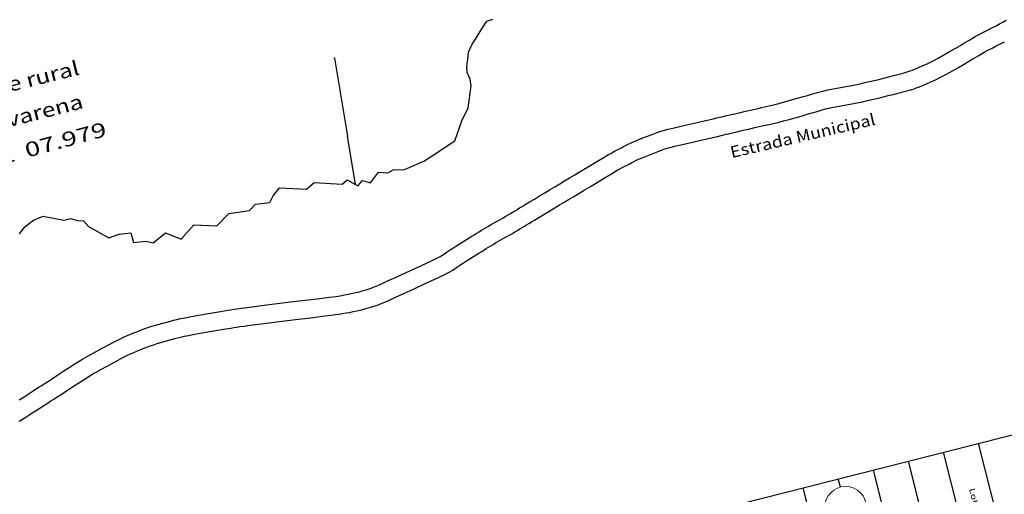
# Model space of a CAD drawing. Units: inches. Extents: x 326661 to 328765, y 7068374 to 7070382.
# Drawn here: x 326857 to 327237, y 7069186 to 7069370 of the extents above; entities that cross this region are included whole.
import ezdxf
from ezdxf.enums import TextEntityAlignment as Align

# ---------------------------------------------------------------- set-up
doc = ezdxf.new("R2010")
doc.units = ezdxf.units.IN
doc.header["$MEASUREMENT"] = 0
doc.linetypes.add('CONTINUO', pattern=[0])
doc.layers.add('_0', color=7, linetype='Continuous', lineweight=9)
doc.layers.add('terreno', color=7, linetype='Continuous', lineweight=20)
doc.layers.add('_PONTO_GENERICA', color=1, linetype='Continuous')
doc.layers.add('NUMERO DOS LOTES', color=10, linetype='Continuous')
doc.styles.add('SIMPLEX', font='simplex', dxfattribs={"height": 0.2})

# ---------------------------------------------------------------- blocks, each defined once
blk = doc.blocks.new('SIMB_PONTO')
at = {"color": 0}
blk.add_point((0, 0), dxfattribs=at)
for tag in ['desc:', 'cota:', 'pto:']:
    blk.add_attdef(tag, (0, 0), '', height=1)

msp = doc.modelspace()

# ---------------------------------------------------------------- linework, layer by layer
at = {"linetype": 'CONTINUO'}
for p, q in [((327037.28, 7069369.39, -698.33), (327039.63, 7069370.25, -698.33)), ((327032.92, 7069362.42, -698.33), (327035.08, 7069366.07, -698.33)), ((327035.08, 7069366.07, -698.33), (327037.28, 7069369.39, -698.33)), ((327031.61, 7069360.49, -698.33), (327032.92, 7069362.42, -698.33)), ((327030.23, 7069357.43, -698.33), (327031.61, 7069360.49, -698.33)), ((327029.58, 7069352.04, -698.33), (327029.9, 7069354.62, -698.33)), ((327029.9, 7069354.62, -698.33), (327030.23, 7069357.43, -698.33)), ((327029.65, 7069349.52, -698.33), (327029.58, 7069352.04, -698.33)), ((327030.81, 7069346.95, -698.33), (327029.65, 7069349.52, -698.33)), ((327030.11, 7069335.88, -698.33), (327031.22, 7069344.44, -698.33)), ((327031.22, 7069344.44, -698.33), (327030.81, 7069346.95, -698.33)), ((327027.65, 7069330.84, -698.33), (327030.11, 7069335.88, -698.33)), ((327024.95, 7069323.16, -698.33), (327027.65, 7069330.84, -698.33)), ((327016.48, 7069317.6, -698.33), (327024.95, 7069323.16, -698.33)), ((327012.87, 7069315.24, -698.33), (327016.48, 7069317.6, -698.33)), ((327005.38, 7069312.06, -698.33), (327012.87, 7069315.24, -698.33)), ((326992.35, 7069306.8, -698.33), (326995.38, 7069310.92, -698.33)), ((326995.38, 7069310.92, -698.33), (326999.03, 7069310.72, -698.33)), ((326999.03, 7069310.72, -698.33), (327001.09, 7069311.89, -698.33)), ((327001.09, 7069311.89, -698.33), (327005.38, 7069312.06, -698.33)), ((326967.49, 7069304.36, -698.33), (326970.52, 7069306.92, -698.33)), ((326970.52, 7069306.92, -698.33), (326981.36, 7069306.29, -698.33)), ((326981.36, 7069306.29, -698.33), (326983.3, 7069308.04, -698.33)), ((326983.3, 7069308.04, -698.33), (326987.4, 7069305.66, -698.33)), ((326987.4, 7069305.66, -698.33), (326989.21, 7069307.74, -698.33)), ((326989.21, 7069307.74, -698.33), (326992.35, 7069306.8, -698.33)), ((326953.33, 7069299.2, -698.33), (326954.63, 7069301.86, -698.33)), ((326954.63, 7069301.86, -698.33), (326957.06, 7069304.87, -698.33)), ((326957.06, 7069304.87, -698.33), (326967.49, 7069304.36, -698.33)), ((326945.49, 7069296.17, -698.33), (326947.85, 7069298.55, -698.33)), ((326947.85, 7069298.55, -698.33), (326953.33, 7069299.2, -698.33)), ((326861.92, 7069292.38, -698.33), (326865.76, 7069293.98, -698.33)), ((326865.76, 7069293.98, -698.33), (326873.68, 7069292.45, -698.33)), ((326932.86, 7069290.17, -698.33), (326937.46, 7069295.02, -698.33)), ((326937.46, 7069295.02, -698.33), (326945.49, 7069296.17, -698.33)), ((326858.62, 7069289.75, -698.33), (326861.92, 7069292.38, -698.33)), ((326873.68, 7069292.45, -698.33), (326876.34, 7069293.01, -698.33)), ((326876.34, 7069293.01, -698.33), (326878.94, 7069292.24, -698.33)), ((326878.94, 7069292.24, -698.33), (326881.34, 7069292.18, -698.33)), ((326881.34, 7069292.18, -698.33), (326883.24, 7069289.9, -698.33)), ((326883.24, 7069289.9, -698.33), (326891.13, 7069285.53, -698.33)), ((326919.09, 7069285.08, -698.33), (326923.93, 7069290.6, -698.33)), ((326923.93, 7069290.6, -698.33), (326932.86, 7069290.17, -698.33)), ((326856.54, 7069287.11, -698.33), (326858.62, 7069289.75, -698.33)), ((326891.13, 7069285.53, -698.33), (326895.14, 7069286.93, -698.33)), ((326895.14, 7069286.93, -698.33), (326899.62, 7069287.47, -698.33)), ((326899.62, 7069287.47, -698.33), (326900.63, 7069283.8, -698.33)), ((326908.3, 7069283.64, -698.33), (326913.05, 7069287.52, -698.33)), ((326913.05, 7069287.52, -698.33), (326919.09, 7069285.08, -698.33)), ((326900.63, 7069283.8, -698.33), (326905.37, 7069284.27, -698.33)), ((326905.37, 7069284.27, -698.33), (326908.3, 7069283.64, -698.33))]:
    msp.add_line(p, q, dxfattribs=at)
at = {"color": 10, "linetype": 'CONTINUO'}
for p, q in [((327229.31, 7069365.14, -698.33), (327230.96, 7069365.99, -698.33)), ((327230.96, 7069365.99, -698.33), (327232.62, 7069366.84, -698.33)), ((327232.62, 7069366.84, -698.33), (327234.26, 7069367.67, -698.33)), ((327234.26, 7069367.67, -698.33), (327235.52, 7069368.36, -698.33)), ((327235.52, 7069368.36, -698.33), (327236.8, 7069369.04, -698.33)), ((327236.8, 7069369.04, -698.33), (327238.14, 7069369.76, -698.33)), ((327222.93, 7069361.56, -698.33), (327224.02, 7069362.22, -698.33)), ((327224.02, 7069362.22, -698.33), (327225.08, 7069362.86, -698.33)), ((327225.08, 7069362.86, -698.33), (327226.17, 7069363.49, -698.33)), ((327226.17, 7069363.49, -698.33), (327227.71, 7069364.31, -698.33)), ((327227.71, 7069364.31, -698.33), (327229.31, 7069365.14, -698.33)), ((327216.25, 7069357.65, -698.33), (327218.42, 7069358.89, -698.33)), ((327218.42, 7069358.89, -698.33), (327220.45, 7069360.06, -698.33)), ((327220.45, 7069360.06, -698.33), (327221.76, 7069360.85, -698.33)), ((327221.76, 7069360.85, -698.33), (327222.93, 7069361.56, -698.33)), ((327231.08, 7069358.18, -698.33), (327232.65, 7069359, -698.33)), ((327232.65, 7069359, -698.33), (327234.26, 7069359.83, -698.33)), ((327234.26, 7069359.83, -698.33), (327235.89, 7069360.66, -698.33)), ((327235.89, 7069360.66, -698.33), (327237.5, 7069361.48, -698.33)), ((327209.58, 7069353.97, -698.33), (327211.77, 7069355.14, -698.33)), ((327211.77, 7069355.14, -698.33), (327214.02, 7069356.38, -698.33)), ((327214.02, 7069356.38, -698.33), (327216.25, 7069357.65, -698.33)), ((327223.95, 7069354.01, -698.33), (327225.27, 7069354.81, -698.33)), ((327225.27, 7069354.81, -698.33), (327226.43, 7069355.51, -698.33)), ((327226.43, 7069355.51, -698.33), (327227.49, 7069356.16, -698.33)), ((327227.49, 7069356.16, -698.33), (327228.52, 7069356.77, -698.33)), ((327228.52, 7069356.77, -698.33), (327229.58, 7069357.39, -698.33)), ((327229.58, 7069357.39, -698.33), (327231.08, 7069358.18, -698.33)), ((327201.84, 7069350.49, -698.33), (327203.12, 7069350.99, -698.33)), ((327203.12, 7069350.99, -698.33), (327204.53, 7069351.59, -698.33)), ((327204.53, 7069351.59, -698.33), (327206.08, 7069352.28, -698.33)), ((327206.08, 7069352.28, -698.33), (327207.77, 7069353.07, -698.33)), ((327207.77, 7069353.07, -698.33), (327209.58, 7069353.97, -698.33)), ((327217.35, 7069350.24, -698.33), (327219.67, 7069351.54, -698.33)), ((327219.67, 7069351.54, -698.33), (327221.89, 7069352.81, -698.33)), ((327221.89, 7069352.81, -698.33), (327223.95, 7069354.01, -698.33)), ((327188.89, 7069346.9, -698.33), (327190.84, 7069347.39, -698.33)), ((327190.84, 7069347.39, -698.33), (327192.73, 7069347.87, -698.33)), ((327192.73, 7069347.87, -698.33), (327194.55, 7069348.34, -698.33)), ((327194.55, 7069348.34, -698.33), (327196.24, 7069348.79, -698.33)), ((327196.24, 7069348.79, -698.33), (327197.78, 7069349.21, -698.33)), ((327197.78, 7069349.21, -698.33), (327198.7, 7069349.45, -698.33)), ((327198.7, 7069349.45, -698.33), (327199.51, 7069349.66, -698.33)), ((327199.51, 7069349.66, -698.33), (327200.25, 7069349.89, -698.33)), ((327200.25, 7069349.89, -698.33), (327201.01, 7069350.16, -698.33)), ((327201.01, 7069350.16, -698.33), (327201.84, 7069350.49, -698.33)), ((327210.8, 7069346.77, -698.33), (327212.73, 7069347.72, -698.33)), ((327212.73, 7069347.72, -698.33), (327215.02, 7069348.95, -698.33)), ((327215.02, 7069348.95, -698.33), (327217.35, 7069350.24, -698.33)), ((327169.13, 7069342.86, -698.33), (327171.26, 7069343.28, -698.33)), ((327171.26, 7069343.28, -698.33), (327173.39, 7069343.68, -698.33)), ((327173.39, 7069343.68, -698.33), (327175.52, 7069344.06, -698.33)), ((327175.52, 7069344.06, -698.33), (327177.63, 7069344.44, -698.33)), ((327177.63, 7069344.44, -698.33), (327179.7, 7069344.81, -698.33)), ((327179.7, 7069344.81, -698.33), (327181.62, 7069345.21, -698.33)), ((327181.62, 7069345.21, -698.33), (327183.48, 7069345.62, -698.33)), ((327183.48, 7069345.62, -698.33), (327185.31, 7069346.04, -698.33)), ((327185.31, 7069346.04, -698.33), (327187.11, 7069346.47, -698.33)), ((327187.11, 7069346.47, -698.33), (327188.89, 7069346.9, -698.33)), ((327201.63, 7069343, -698.33), (327202.49, 7069343.26, -698.33)), ((327202.49, 7069343.26, -698.33), (327203.37, 7069343.57, -698.33)), ((327203.37, 7069343.57, -698.33), (327204.33, 7069343.94, -698.33)), ((327204.33, 7069343.94, -698.33), (327205.74, 7069344.5, -698.33)), ((327205.74, 7069344.5, -698.33), (327207.29, 7069345.16, -698.33)), ((327207.29, 7069345.16, -698.33), (327208.98, 7069345.92, -698.33)), ((327208.98, 7069345.92, -698.33), (327210.8, 7069346.77, -698.33)), ((327154.63, 7069338.8, -698.33), (327156.94, 7069339.45, -698.33)), ((327156.94, 7069339.45, -698.33), (327159.26, 7069340.1, -698.33)), ((327159.26, 7069340.1, -698.33), (327161.26, 7069340.69, -698.33)), ((327161.26, 7069340.69, -698.33), (327163.24, 7069341.27, -698.33)), ((327163.24, 7069341.27, -698.33), (327165.2, 7069341.82, -698.33)), ((327165.2, 7069341.82, -698.33), (327167.16, 7069342.35, -698.33)), ((327167.16, 7069342.35, -698.33), (327169.13, 7069342.86, -698.33)), ((327186.85, 7069339.22, -698.33), (327188.7, 7069339.66, -698.33)), ((327188.7, 7069339.66, -698.33), (327190.55, 7069340.11, -698.33)), ((327190.55, 7069340.11, -698.33), (327192.54, 7069340.61, -698.33)), ((327192.54, 7069340.61, -698.33), (327194.48, 7069341.1, -698.33)), ((327194.48, 7069341.1, -698.33), (327196.34, 7069341.59, -698.33)), ((327196.34, 7069341.59, -698.33), (327198.1, 7069342.05, -698.33)), ((327198.1, 7069342.05, -698.33), (327199.7, 7069342.49, -698.33)), ((327199.7, 7069342.49, -698.33), (327200.72, 7069342.75, -698.33)), ((327200.72, 7069342.75, -698.33), (327201.63, 7069343, -698.33)), ((327139.84, 7069335.14, -698.33), (327142.18, 7069335.68, -698.33)), ((327142.18, 7069335.68, -698.33), (327143.51, 7069335.96, -698.33)), ((327143.51, 7069335.96, -698.33), (327144.69, 7069336.22, -698.33)), ((327144.69, 7069336.22, -698.33), (327145.81, 7069336.46, -698.33)), ((327145.81, 7069336.46, -698.33), (327146.95, 7069336.73, -698.33)), ((327146.95, 7069336.73, -698.33), (327148.2, 7069337.04, -698.33)), ((327148.2, 7069337.04, -698.33), (327150.2, 7069337.58, -698.33)), ((327150.2, 7069337.58, -698.33), (327152.36, 7069338.17, -698.33)), ((327152.36, 7069338.17, -698.33), (327154.63, 7069338.8, -698.33)), ((327166.91, 7069335.04, -698.33), (327168.8, 7069335.56, -698.33)), ((327168.8, 7069335.56, -698.33), (327170.71, 7069336.04, -698.33)), ((327170.71, 7069336.04, -698.33), (327172.78, 7069336.45, -698.33)), ((327172.78, 7069336.45, -698.33), (327174.87, 7069336.84, -698.33)), ((327174.87, 7069336.84, -698.33), (327176.97, 7069337.22, -698.33)), ((327176.97, 7069337.22, -698.33), (327179.05, 7069337.59, -698.33)), ((327179.05, 7069337.59, -698.33), (327181.11, 7069337.96, -698.33)), ((327181.11, 7069337.96, -698.33), (327183.06, 7069338.37, -698.33)), ((327183.06, 7069338.37, -698.33), (327184.96, 7069338.79, -698.33)), ((327184.96, 7069338.79, -698.33), (327186.85, 7069339.22, -698.33)), ((327124.92, 7069331.64, -698.33), (327126.27, 7069331.97, -698.33)), ((327126.27, 7069331.97, -698.33), (327127.32, 7069332.22, -698.33)), ((327127.32, 7069332.22, -698.33), (327128.22, 7069332.45, -698.33)), ((327128.22, 7069332.45, -698.33), (327129.11, 7069332.67, -698.33)), ((327129.11, 7069332.67, -698.33), (327130.12, 7069332.92, -698.33)), ((327130.12, 7069332.92, -698.33), (327132.4, 7069333.44, -698.33)), ((327132.4, 7069333.44, -698.33), (327134.85, 7069334, -698.33)), ((327134.85, 7069334, -698.33), (327137.36, 7069334.58, -698.33)), ((327137.36, 7069334.58, -698.33), (327139.84, 7069335.14, -698.33)), ((327154.16, 7069331.42, -698.33), (327156.46, 7069332.06, -698.33)), ((327156.46, 7069332.06, -698.33), (327158.8, 7069332.71, -698.33)), ((327158.8, 7069332.71, -698.33), (327161.13, 7069333.37, -698.33)), ((327161.13, 7069333.37, -698.33), (327163.09, 7069333.95, -698.33)), ((327163.09, 7069333.95, -698.33), (327165.02, 7069334.51, -698.33)), ((327165.02, 7069334.51, -698.33), (327166.91, 7069335.04, -698.33)), ((327108.75, 7069327.91, -698.33), (327111.83, 7069328.63, -698.33)), ((327111.83, 7069328.63, -698.33), (327115.16, 7069329.4, -698.33)), ((327115.16, 7069329.4, -698.33), (327118.56, 7069330.19, -698.33)), ((327118.56, 7069330.19, -698.33), (327121.88, 7069330.94, -698.33)), ((327121.88, 7069330.94, -698.33), (327124.92, 7069331.64, -698.33)), ((327138.93, 7069327.77, -698.33), (327141.4, 7069328.33, -698.33)), ((327141.4, 7069328.33, -698.33), (327143.74, 7069328.86, -698.33)), ((327143.74, 7069328.86, -698.33), (327145.09, 7069329.15, -698.33)), ((327145.09, 7069329.15, -698.33), (327146.29, 7069329.41, -698.33)), ((327146.29, 7069329.41, -698.33), (327147.44, 7069329.67, -698.33)), ((327147.44, 7069329.67, -698.33), (327148.61, 7069329.94, -698.33)), ((327148.61, 7069329.94, -698.33), (327149.9, 7069330.26, -698.33)), ((327149.9, 7069330.26, -698.33), (327151.96, 7069330.81, -698.33)), ((327151.96, 7069330.81, -698.33), (327154.16, 7069331.42, -698.33)), ((327096.99, 7069323.95, -698.33), (327099.08, 7069324.78, -698.33)), ((327099.08, 7069324.78, -698.33), (327101.16, 7069325.58, -698.33)), ((327101.16, 7069325.58, -698.33), (327103.13, 7069326.32, -698.33)), ((327103.13, 7069326.32, -698.33), (327104.13, 7069326.68, -698.33)), ((327104.13, 7069326.68, -698.33), (327105.07, 7069326.99, -698.33)), ((327105.07, 7069326.99, -698.33), (327106.07, 7069327.27, -698.33)), ((327106.07, 7069327.27, -698.33), (327107.26, 7069327.56, -698.33)), ((327107.26, 7069327.56, -698.33), (327108.75, 7069327.91, -698.33)), ((327120.2, 7069323.39, -698.33), (327123.5, 7069324.14, -698.33)), ((327123.5, 7069324.14, -698.33), (327126.54, 7069324.84, -698.33)), ((327126.54, 7069324.84, -698.33), (327127.88, 7069325.17, -698.33)), ((327127.88, 7069325.17, -698.33), (327128.93, 7069325.42, -698.33)), ((327128.93, 7069325.42, -698.33), (327129.83, 7069325.65, -698.33)), ((327129.83, 7069325.65, -698.33), (327130.72, 7069325.87, -698.33)), ((327130.72, 7069325.87, -698.33), (327131.74, 7069326.12, -698.33)), ((327131.74, 7069326.12, -698.33), (327134, 7069326.64, -698.33)), ((327134, 7069326.64, -698.33), (327136.43, 7069327.2, -698.33)), ((327136.43, 7069327.2, -698.33), (327138.93, 7069327.77, -698.33)), ((327088.65, 7069320.03, -698.33), (327089.35, 7069320.43, -698.33)), ((327089.35, 7069320.43, -698.33), (327090.1, 7069320.85, -698.33)), ((327090.1, 7069320.85, -698.33), (327090.94, 7069321.3, -698.33)), ((327090.94, 7069321.3, -698.33), (327091.92, 7069321.78, -698.33)), ((327091.92, 7069321.78, -698.33), (327093.08, 7069322.33, -698.33)), ((327093.08, 7069322.33, -698.33), (327094.96, 7069323.12, -698.33)), ((327094.96, 7069323.12, -698.33), (327096.99, 7069323.95, -698.33)), ((327107.09, 7069320.29, -698.33), (327107.99, 7069320.54, -698.33)), ((327107.99, 7069320.54, -698.33), (327109.08, 7069320.81, -698.33)), ((327109.08, 7069320.81, -698.33), (327110.49, 7069321.14, -698.33)), ((327110.49, 7069321.14, -698.33), (327113.52, 7069321.85, -698.33)), ((327113.52, 7069321.85, -698.33), (327116.82, 7069322.61, -698.33)), ((327116.82, 7069322.61, -698.33), (327120.2, 7069323.39, -698.33)), ((327082.03, 7069316.43, -698.33), (327084.31, 7069317.79, -698.33)), ((327084.31, 7069317.79, -698.33), (327085.59, 7069318.5, -698.33)), ((327085.59, 7069318.5, -698.33), (327086.6, 7069319.04, -698.33)), ((327086.6, 7069319.04, -698.33), (327087.39, 7069319.44, -698.33)), ((327087.39, 7069319.44, -698.33), (327088.06, 7069319.75, -698.33)), ((327088.06, 7069319.75, -698.33), (327088.65, 7069320.03, -698.33)), ((327095.99, 7069315.96, -698.33), (327097.75, 7069316.7, -698.33)), ((327097.75, 7069316.7, -698.33), (327099.65, 7069317.48, -698.33)), ((327099.65, 7069317.48, -698.33), (327101.6, 7069318.25, -698.33)), ((327101.6, 7069318.25, -698.33), (327103.54, 7069319, -698.33)), ((327103.54, 7069319, -698.33), (327105.38, 7069319.69, -698.33)), ((327105.38, 7069319.69, -698.33), (327106.26, 7069320.02, -698.33)), ((327106.26, 7069320.02, -698.33), (327107.09, 7069320.29, -698.33)), ((327074.06, 7069311.62, -698.33), (327076.8, 7069313.28, -698.33)), ((327076.8, 7069313.28, -698.33), (327079.49, 7069314.9, -698.33)), ((327079.49, 7069314.9, -698.33), (327082.03, 7069316.43, -698.33)), ((327088.97, 7069312.38, -698.33), (327089.93, 7069312.89, -698.33)), ((327089.93, 7069312.89, -698.33), (327090.69, 7069313.28, -698.33)), ((327090.69, 7069313.28, -698.33), (327091.31, 7069313.57, -698.33)), ((327091.31, 7069313.57, -698.33), (327091.87, 7069313.82, -698.33)), ((327091.87, 7069313.82, -698.33), (327092.52, 7069314.2, -698.33)), ((327092.52, 7069314.2, -698.33), (327093.22, 7069314.59, -698.33)), ((327093.22, 7069314.59, -698.33), (327094, 7069315, -698.33)), ((327094, 7069315, -698.33), (327094.91, 7069315.46, -698.33)), ((327094.91, 7069315.46, -698.33), (327095.99, 7069315.96, -698.33)), ((327069.29, 7069308.74, -698.33), (327071.35, 7069309.98, -698.33)), ((327071.35, 7069309.98, -698.33), (327074.06, 7069311.62, -698.33)), ((327082.99, 7069308.85, -698.33), (327085.48, 7069310.35, -698.33)), ((327085.48, 7069310.35, -698.33), (327087.72, 7069311.68, -698.33)), ((327087.72, 7069311.68, -698.33), (327088.97, 7069312.38, -698.33)), ((327061.83, 7069304.27, -698.33), (327063.63, 7069305.35, -698.33)), ((327063.63, 7069305.35, -698.33), (327065.46, 7069306.44, -698.33)), ((327065.46, 7069306.44, -698.33), (327067.33, 7069307.57, -698.33)), ((327067.33, 7069307.57, -698.33), (327069.29, 7069308.74, -698.33)), ((327074.95, 7069303.98, -698.33), (327077.63, 7069305.61, -698.33)), ((327077.63, 7069305.61, -698.33), (327080.34, 7069307.25, -698.33)), ((327080.34, 7069307.25, -698.33), (327082.99, 7069308.85, -698.33)), ((327055.7, 7069300.58, -698.33), (327057.68, 7069301.77, -698.33)), ((327057.68, 7069301.77, -698.33), (327059.74, 7069303.01, -698.33)), ((327059.74, 7069303.01, -698.33), (327061.83, 7069304.27, -698.33)), ((327069.07, 7069300.46, -698.33), (327070.94, 7069301.58, -698.33)), ((327070.94, 7069301.58, -698.33), (327072.9, 7069302.75, -698.33)), ((327072.9, 7069302.75, -698.33), (327074.95, 7069303.98, -698.33)), ((327049.93, 7069297.1, -698.33), (327050.96, 7069297.72, -698.33)), ((327050.96, 7069297.72, -698.33), (327052.14, 7069298.43, -698.33)), ((327052.14, 7069298.43, -698.33), (327053.84, 7069299.46, -698.33)), ((327053.84, 7069299.46, -698.33), (327055.7, 7069300.58, -698.33)), ((327063.34, 7069297.02, -698.33), (327065.43, 7069298.28, -698.33)), ((327065.43, 7069298.28, -698.33), (327067.24, 7069299.36, -698.33)), ((327067.24, 7069299.36, -698.33), (327069.07, 7069300.46, -698.33)), ((327043.65, 7069293.34, -698.33), (327044.59, 7069293.9, -698.33)), ((327044.59, 7069293.9, -698.33), (327045.54, 7069294.46, -698.33)), ((327045.54, 7069294.46, -698.33), (327046.48, 7069295.02, -698.33)), ((327046.48, 7069295.02, -698.33), (327047.43, 7069295.59, -698.33)), ((327047.43, 7069295.59, -698.33), (327048.21, 7069296.06, -698.33)), ((327048.21, 7069296.06, -698.33), (327049.03, 7069296.55, -698.33)), ((327049.03, 7069296.55, -698.33), (327049.93, 7069297.1, -698.33)), ((327057.45, 7069293.47, -698.33), (327059.31, 7069294.59, -698.33)), ((327059.31, 7069294.59, -698.33), (327061.29, 7069295.79, -698.33)), ((327061.29, 7069295.79, -698.33), (327063.34, 7069297.02, -698.33)), ((327037.06, 7069289.58, -698.33), (327037.97, 7069290.12, -698.33)), ((327037.97, 7069290.12, -698.33), (327038.91, 7069290.66, -698.33)), ((327038.91, 7069290.66, -698.33), (327039.85, 7069291.19, -698.33)), ((327039.85, 7069291.19, -698.33), (327040.8, 7069291.72, -698.33)), ((327040.8, 7069291.72, -698.33), (327041.75, 7069292.25, -698.33)), ((327041.75, 7069292.25, -698.33), (327042.7, 7069292.79, -698.33)), ((327042.7, 7069292.79, -698.33), (327043.65, 7069293.34, -698.33)), ((327051.01, 7069289.59, -698.33), (327051.81, 7069290.06, -698.33)), ((327051.81, 7069290.06, -698.33), (327052.63, 7069290.56, -698.33)), ((327052.63, 7069290.56, -698.33), (327053.54, 7069291.11, -698.33)), ((327053.54, 7069291.11, -698.33), (327054.56, 7069291.73, -698.33)), ((327054.56, 7069291.73, -698.33), (327055.74, 7069292.44, -698.33)), ((327055.74, 7069292.44, -698.33), (327057.45, 7069293.47, -698.33)), ((327030.46, 7069285.52, -698.33), (327031.45, 7069286.13, -698.33)), ((327031.45, 7069286.13, -698.33), (327032.43, 7069286.73, -698.33)), ((327032.43, 7069286.73, -698.33), (327033.39, 7069287.32, -698.33)), ((327033.39, 7069287.32, -698.33), (327034.32, 7069287.9, -698.33)), ((327034.32, 7069287.9, -698.33), (327035.24, 7069288.47, -698.33)), ((327035.24, 7069288.47, -698.33), (327036.15, 7069289.03, -698.33)), ((327036.15, 7069289.03, -698.33), (327037.06, 7069289.58, -698.33)), ((327044.3, 7069285.67, -698.33), (327045.24, 7069286.2, -698.33)), ((327045.24, 7069286.2, -698.33), (327046.19, 7069286.73, -698.33)), ((327046.19, 7069286.73, -698.33), (327047.15, 7069287.29, -698.33)), ((327047.15, 7069287.29, -698.33), (327048.12, 7069287.86, -698.33)), ((327048.12, 7069287.86, -698.33), (327049.08, 7069288.43, -698.33)), ((327049.08, 7069288.43, -698.33), (327050.05, 7069289.01, -698.33)), ((327050.05, 7069289.01, -698.33), (327051.01, 7069289.59, -698.33)), ((327024.17, 7069281.58, -698.33), (327025.25, 7069282.26, -698.33)), ((327025.25, 7069282.26, -698.33), (327026.32, 7069282.94, -698.33)), ((327026.32, 7069282.94, -698.33), (327027.38, 7069283.6, -698.33)), ((327027.38, 7069283.6, -698.33), (327028.42, 7069284.25, -698.33)), ((327028.42, 7069284.25, -698.33), (327029.45, 7069284.89, -698.33)), ((327029.45, 7069284.89, -698.33), (327030.46, 7069285.52, -698.33)), ((327037.96, 7069281.93, -698.33), (327038.85, 7069282.49, -698.33)), ((327038.85, 7069282.49, -698.33), (327039.74, 7069283.03, -698.33)), ((327039.74, 7069283.03, -698.33), (327040.62, 7069283.57, -698.33)), ((327040.62, 7069283.57, -698.33), (327041.51, 7069284.1, -698.33)), ((327041.51, 7069284.1, -698.33), (327042.43, 7069284.62, -698.33)), ((327042.43, 7069284.62, -698.33), (327043.36, 7069285.14, -698.33)), ((327043.36, 7069285.14, -698.33), (327044.3, 7069285.67, -698.33)), ((327019.24, 7069278.37, -698.33), (327020.58, 7069279.15, -698.33)), ((327020.58, 7069279.15, -698.33), (327021.6, 7069279.81, -698.33)), ((327021.6, 7069279.81, -698.33), (327022.39, 7069280.37, -698.33)), ((327022.39, 7069280.37, -698.33), (327023.08, 7069280.9, -698.33)), ((327023.08, 7069280.9, -698.33), (327024.17, 7069281.58, -698.33)), ((327032.12, 7069278.32, -698.33), (327033.14, 7069278.96, -698.33)), ((327033.14, 7069278.96, -698.33), (327034.15, 7069279.58, -698.33)), ((327034.15, 7069279.58, -698.33), (327035.13, 7069280.19, -698.33)), ((327035.13, 7069280.19, -698.33), (327036.1, 7069280.79, -698.33)), ((327036.1, 7069280.79, -698.33), (327037.06, 7069281.37, -698.33)), ((327037.06, 7069281.37, -698.33), (327037.96, 7069281.93, -698.33)), ((327010.09, 7069273.94, -698.33), (327013.95, 7069275.74, -698.33)), ((327013.95, 7069275.74, -698.33), (327017.48, 7069277.42, -698.33)), ((327017.48, 7069277.42, -698.33), (327019.24, 7069278.37, -698.33)), ((327026.04, 7069274.41, -698.33), (327026.78, 7069274.97, -698.33)), ((327026.78, 7069274.97, -698.33), (327027.89, 7069275.67, -698.33)), ((327027.89, 7069275.67, -698.33), (327028.98, 7069276.35, -698.33)), ((327028.98, 7069276.35, -698.33), (327030.05, 7069277.02, -698.33)), ((327030.05, 7069277.02, -698.33), (327031.09, 7069277.68, -698.33)), ((327031.09, 7069277.68, -698.33), (327032.12, 7069278.32, -698.33)), ((327002.24, 7069270.35, -698.33), (327006.12, 7069272.11, -698.33)), ((327006.12, 7069272.11, -698.33), (327010.09, 7069273.94, -698.33)), ((327017.18, 7069269.53, -698.33), (327020.8, 7069271.26, -698.33)), ((327020.8, 7069271.26, -698.33), (327022.66, 7069272.26, -698.33)), ((327022.66, 7069272.26, -698.33), (327024.08, 7069273.09, -698.33)), ((327024.08, 7069273.09, -698.33), (327025.18, 7069273.8, -698.33)), ((327025.18, 7069273.8, -698.33), (327026.04, 7069274.41, -698.33)), ((326994.29, 7069266.76, -698.33), (326995.41, 7069267.25, -698.33)), ((326995.41, 7069267.25, -698.33), (326996.83, 7069267.89, -698.33)), ((326996.83, 7069267.89, -698.33), (326998.66, 7069268.73, -698.33)), ((326998.66, 7069268.73, -698.33), (327002.24, 7069270.35, -698.33)), ((327009.16, 7069265.81, -698.33), (327013.23, 7069267.68, -698.33)), ((327013.23, 7069267.68, -698.33), (327017.18, 7069269.53, -698.33)), ((326980.38, 7069263.12, -698.33), (326981.67, 7069263.33, -698.33)), ((326981.67, 7069263.33, -698.33), (326982.94, 7069263.57, -698.33)), ((326982.94, 7069263.57, -698.33), (326984.19, 7069263.82, -698.33)), ((326984.19, 7069263.82, -698.33), (326985.43, 7069264.09, -698.33)), ((326985.43, 7069264.09, -698.33), (326986.65, 7069264.38, -698.33)), ((326986.65, 7069264.38, -698.33), (326987.85, 7069264.67, -698.33)), ((326987.85, 7069264.67, -698.33), (326989.04, 7069264.99, -698.33)), ((326989.04, 7069264.99, -698.33), (326990.22, 7069265.34, -698.33)), ((326990.22, 7069265.34, -698.33), (326991.4, 7069265.71, -698.33)), ((326991.4, 7069265.71, -698.33), (326992.58, 7069266.11, -698.33)), ((326992.58, 7069266.11, -698.33), (326993.38, 7069266.4, -698.33)), ((326993.38, 7069266.4, -698.33), (326994.29, 7069266.76, -698.33)), ((327001.51, 7069262.35, -698.33), (327005.19, 7069264, -698.33)), ((327005.19, 7069264, -698.33), (327009.16, 7069265.81, -698.33)), ((326950.2, 7069259.32, -698.33), (326956.2, 7069260.07, -698.33)), ((326956.2, 7069260.07, -698.33), (326962.35, 7069260.84, -698.33)), ((326962.35, 7069260.84, -698.33), (326968.31, 7069261.58, -698.33)), ((326968.31, 7069261.58, -698.33), (326973.73, 7069262.25, -698.33)), ((326973.73, 7069262.25, -698.33), (326976.14, 7069262.54, -698.33)), ((326976.14, 7069262.54, -698.33), (326977.84, 7069262.75, -698.33)), ((326977.84, 7069262.75, -698.33), (326979, 7069262.9, -698.33)), ((326979, 7069262.9, -698.33), (326979.79, 7069263.01, -698.33)), ((326979.79, 7069263.01, -698.33), (326980.38, 7069263.12, -698.33)), ((326993.64, 7069259.08, -698.33), (326994.95, 7069259.52, -698.33)), ((326994.95, 7069259.52, -698.33), (326995.86, 7069259.85, -698.33)), ((326995.86, 7069259.85, -698.33), (326996.87, 7069260.26, -698.33)), ((326996.87, 7069260.26, -698.33), (326998.08, 7069260.78, -698.33)), ((326998.08, 7069260.78, -698.33), (326999.59, 7069261.46, -698.33)), ((326999.59, 7069261.46, -698.33), (327001.51, 7069262.35, -698.33)), ((326925.11, 7069255.5, -698.33), (326928.14, 7069256.02, -698.33)), ((326928.14, 7069256.02, -698.33), (326931.24, 7069256.53, -698.33)), ((326931.24, 7069256.53, -698.33), (326934.28, 7069257.03, -698.33)), ((326934.28, 7069257.03, -698.33), (326937.14, 7069257.49, -698.33)), ((326937.14, 7069257.49, -698.33), (326938.32, 7069257.7, -698.33)), ((326938.32, 7069257.7, -698.33), (326939.44, 7069257.89, -698.33)), ((326939.44, 7069257.89, -698.33), (326940.72, 7069258.09, -698.33)), ((326940.72, 7069258.09, -698.33), (326942.41, 7069258.33, -698.33)), ((326942.41, 7069258.33, -698.33), (326944.72, 7069258.63, -698.33)), ((326944.72, 7069258.63, -698.33), (326950.2, 7069259.32, -698.33)), ((326974.61, 7069255.31, -698.33), (326977.05, 7069255.61, -698.33)), ((326977.05, 7069255.61, -698.33), (326978.79, 7069255.82, -698.33)), ((326978.79, 7069255.82, -698.33), (326980, 7069255.98, -698.33)), ((326980, 7069255.98, -698.33), (326980.85, 7069256.1, -698.33)), ((326980.85, 7069256.1, -698.33), (326981.53, 7069256.22, -698.33)), ((326981.53, 7069256.22, -698.33), (326982.9, 7069256.45, -698.33)), ((326982.9, 7069256.45, -698.33), (326984.26, 7069256.7, -698.33)), ((326984.26, 7069256.7, -698.33), (326985.62, 7069256.97, -698.33)), ((326985.62, 7069256.97, -698.33), (326986.98, 7069257.27, -698.33)), ((326986.98, 7069257.27, -698.33), (326988.33, 7069257.58, -698.33)), ((326988.33, 7069257.58, -698.33), (326989.66, 7069257.92, -698.33)), ((326989.66, 7069257.92, -698.33), (326990.99, 7069258.27, -698.33)), ((326990.99, 7069258.27, -698.33), (326992.32, 7069258.66, -698.33)), ((326992.32, 7069258.66, -698.33), (326993.64, 7069259.08, -698.33)), ((326909.13, 7069251.73, -698.33), (326910.57, 7069252.15, -698.33)), ((326910.57, 7069252.15, -698.33), (326912.02, 7069252.55, -698.33)), ((326912.02, 7069252.55, -698.33), (326913.48, 7069252.94, -698.33)), ((326913.48, 7069252.94, -698.33), (326914.93, 7069253.31, -698.33)), ((326914.93, 7069253.31, -698.33), (326916.15, 7069253.63, -698.33)), ((326916.15, 7069253.63, -698.33), (326917.44, 7069253.96, -698.33)), ((326917.44, 7069253.96, -698.33), (326918.85, 7069254.29, -698.33)), ((326918.85, 7069254.29, -698.33), (326920.44, 7069254.63, -698.33)), ((326920.44, 7069254.63, -698.33), (326922.27, 7069254.99, -698.33)), ((326922.27, 7069254.99, -698.33), (326925.11, 7069255.5, -698.33)), ((326945.67, 7069251.71, -698.33), (326951.13, 7069252.4, -698.33)), ((326951.13, 7069252.4, -698.33), (326957.1, 7069253.14, -698.33)), ((326957.1, 7069253.14, -698.33), (326963.24, 7069253.91, -698.33)), ((326963.24, 7069253.91, -698.33), (326969.19, 7069254.64, -698.33)), ((326969.19, 7069254.64, -698.33), (326974.61, 7069255.31, -698.33)), ((326897.92, 7069247.59, -698.33), (326899.2, 7069248.14, -698.33)), ((326899.2, 7069248.14, -698.33), (326900.44, 7069248.65, -698.33)), ((326900.44, 7069248.65, -698.33), (326901.88, 7069249.22, -698.33)), ((326901.88, 7069249.22, -698.33), (326903.32, 7069249.77, -698.33)), ((326903.32, 7069249.77, -698.33), (326904.77, 7069250.3, -698.33)), ((326904.77, 7069250.3, -698.33), (326906.22, 7069250.81, -698.33)), ((326906.22, 7069250.81, -698.33), (326907.68, 7069251.29, -698.33)), ((326907.68, 7069251.29, -698.33), (326909.13, 7069251.73, -698.33)), ((326921.86, 7069247.78, -698.33), (326923.63, 7069248.14, -698.33)), ((326923.63, 7069248.14, -698.33), (326926.42, 7069248.63, -698.33)), ((326926.42, 7069248.63, -698.33), (326929.39, 7069249.14, -698.33)), ((326929.39, 7069249.14, -698.33), (326932.43, 7069249.64, -698.33)), ((326932.43, 7069249.64, -698.33), (326935.42, 7069250.13, -698.33)), ((326935.42, 7069250.13, -698.33), (326938.24, 7069250.59, -698.33)), ((326938.24, 7069250.59, -698.33), (326939.38, 7069250.79, -698.33)), ((326939.38, 7069250.79, -698.33), (326940.47, 7069250.98, -698.33)), ((326940.47, 7069250.98, -698.33), (326941.72, 7069251.17, -698.33)), ((326941.72, 7069251.17, -698.33), (326943.38, 7069251.41, -698.33)), ((326943.38, 7069251.41, -698.33), (326945.67, 7069251.71, -698.33)), ((326888.76, 7069242.97, -698.33), (326891.17, 7069244.25, -698.33)), ((326891.17, 7069244.25, -698.33), (326893.41, 7069245.41, -698.33)), ((326893.41, 7069245.41, -698.33), (326895.07, 7069246.25, -698.33)), ((326895.07, 7069246.25, -698.33), (326896.56, 7069246.97, -698.33)), ((326896.56, 7069246.97, -698.33), (326897.92, 7069247.59, -698.33)), ((326907.12, 7069243.71, -698.33), (326908.46, 7069244.18, -698.33)), ((326908.46, 7069244.18, -698.33), (326909.82, 7069244.63, -698.33)), ((326909.82, 7069244.63, -698.33), (326911.17, 7069245.04, -698.33)), ((326911.17, 7069245.04, -698.33), (326912.54, 7069245.44, -698.33)), ((326912.54, 7069245.44, -698.33), (326913.9, 7069245.82, -698.33)), ((326913.9, 7069245.82, -698.33), (326915.27, 7069246.18, -698.33)), ((326915.27, 7069246.18, -698.33), (326916.65, 7069246.53, -698.33)), ((326916.65, 7069246.53, -698.33), (326917.8, 7069246.84, -698.33)), ((326917.8, 7069246.84, -698.33), (326919.01, 7069247.14, -698.33)), ((326919.01, 7069247.14, -698.33), (326920.34, 7069247.46, -698.33)), ((326920.34, 7069247.46, -698.33), (326921.86, 7069247.78, -698.33)), ((326883.61, 7069240.13, -698.33), (326886.22, 7069241.59, -698.33)), ((326886.22, 7069241.59, -698.33), (326888.76, 7069242.97, -698.33)), ((326898.12, 7069239.96, -698.33), (326899.51, 7069240.63, -698.33)), ((326899.51, 7069240.63, -698.33), (326900.78, 7069241.21, -698.33)), ((326900.78, 7069241.21, -698.33), (326901.96, 7069241.71, -698.33)), ((326901.96, 7069241.71, -698.33), (326903.1, 7069242.18, -698.33)), ((326903.1, 7069242.18, -698.33), (326904.44, 7069242.71, -698.33)), ((326904.44, 7069242.71, -698.33), (326905.77, 7069243.22, -698.33)), ((326905.77, 7069243.22, -698.33), (326907.12, 7069243.71, -698.33)), ((326875.78, 7069235.34, -698.33), (326878.34, 7069236.97, -698.33)), ((326878.34, 7069236.97, -698.33), (326880.97, 7069238.61, -698.33)), ((326880.97, 7069238.61, -698.33), (326883.61, 7069240.13, -698.33)), ((326889.64, 7069235.49, -698.33), (326892.09, 7069236.82, -698.33)), ((326892.09, 7069236.82, -698.33), (326894.41, 7069238.06, -698.33)), ((326894.41, 7069238.06, -698.33), (326896.55, 7069239.16, -698.33)), ((326896.55, 7069239.16, -698.33), (326898.12, 7069239.96, -698.33)), ((326871, 7069232.22, -698.33), (326873.32, 7069233.74, -698.33)), ((326873.32, 7069233.74, -698.33), (326875.78, 7069235.34, -698.33)), ((326884.54, 7069232.59, -698.33), (326887.11, 7069234.07, -698.33)), ((326887.11, 7069234.07, -698.33), (326889.64, 7069235.49, -698.33)), ((326864.89, 7069228.26, -698.33), (326866.06, 7069229.01, -698.33)), ((326866.06, 7069229.01, -698.33), (326867.38, 7069229.85, -698.33)), ((326867.38, 7069229.85, -698.33), (326868.88, 7069230.82, -698.33)), ((326868.88, 7069230.82, -698.33), (326871, 7069232.22, -698.33)), ((326877.04, 7069227.82, -698.33), (326879.46, 7069229.39, -698.33)), ((326879.46, 7069229.39, -698.33), (326881.98, 7069230.99, -698.33)), ((326881.98, 7069230.99, -698.33), (326884.54, 7069232.59, -698.33)), ((326858.98, 7069224.44, -698.33), (326860.24, 7069225.26, -698.33)), ((326860.24, 7069225.26, -698.33), (326861.5, 7069226.08, -698.33)), ((326861.5, 7069226.08, -698.33), (326862.76, 7069226.9, -698.33)), ((326862.76, 7069226.9, -698.33), (326863.8, 7069227.57, -698.33)), ((326863.8, 7069227.57, -698.33), (326864.89, 7069228.26, -698.33)), ((326872.66, 7069224.94, -698.33), (326874.76, 7069226.32, -698.33)), ((326874.76, 7069226.32, -698.33), (326877.04, 7069227.82, -698.33)), ((326856.46, 7069222.81, -698.33), (326857.72, 7069223.62, -698.33)), ((326857.72, 7069223.62, -698.33), (326858.98, 7069224.44, -698.33)), ((326866.55, 7069221.02, -698.33), (326867.59, 7069221.69, -698.33)), ((326867.59, 7069221.69, -698.33), (326868.68, 7069222.39, -698.33)), ((326868.68, 7069222.39, -698.33), (326869.86, 7069223.14, -698.33)), ((326869.86, 7069223.14, -698.33), (326871.17, 7069223.98, -698.33)), ((326871.17, 7069223.98, -698.33), (326872.66, 7069224.94, -698.33)), ((326860.22, 7069216.92, -698.33), (326861.49, 7069217.74, -698.33)), ((326861.49, 7069217.74, -698.33), (326862.76, 7069218.56, -698.33)), ((326862.76, 7069218.56, -698.33), (326864.03, 7069219.39, -698.33)), ((326864.03, 7069219.39, -698.33), (326865.29, 7069220.21, -698.33)), ((326865.29, 7069220.21, -698.33), (326866.55, 7069221.02, -698.33)), ((326856.46, 7069214.53, -698.33), (326857.71, 7069215.32, -698.33)), ((326857.71, 7069215.32, -698.33), (326858.97, 7069216.12, -698.33)), ((326858.97, 7069216.12, -698.33), (326860.22, 7069216.92, -698.33))]:
    msp.add_line(p, q, dxfattribs=at)
at = {"color": 7, "linetype": 'CONTINUO'}
for p, q in [((327105.33, 7069175.04, -19.9), (327285.63, 7069220.78, -19.9)), ((327226.19, 7069154.12, -19.9), (327213.9, 7069202.58, -19.9)), ((327239.76, 7069157.56, -19.9), (327227.47, 7069206.02, -19.9)), ((327212.62, 7069150.67, -19.9), (327200.33, 7069199.14, -19.9)), ((327199.05, 7069147.23, -19.9), (327186.76, 7069195.7, -19.9)), ((327174.01, 7069189.02, -19.9), (327173.19, 7069192.25, -19.9)), ((327171.91, 7069140.35, -19.9), (327159.62, 7069188.81, -19.9))]:
    msp.add_line(p, q, dxfattribs=at)
for points in [[(326978.4, 7069355.07, -83.55), (326983.39, 7069324.97, -92.96)], [(326986.5, 7069306.18, -698.33), (326983.39, 7069324.97, -92.96)]]:
    msp.add_polyline3d(points, dxfattribs=at)
at = {"layer": 'terreno'}
msp.add_ellipse((327176.01, 7069181.12, -19.9), major_axis=(-5.76, 5.76), ratio=1, start_param=3.926991, end_param=10.210176, dxfattribs=at)

# ---------------------------------------------------------------- block references
at = {"layer": '_0', "color": 3, "xscale": 0.9984940412119034, "yscale": 0.9984940412119034, "zscale": 0.9984940412119034}
msp.add_blockref('SIMB_PONTO', (326986.5, 7069306.18, -698.33), dxfattribs=at)
at = {"layer": '_PONTO_GENERICA', "color": 3, "xscale": 0.9984940412119034, "yscale": 0.9984940412119034, "zscale": 0.9984940412119034}
for p in [(326978.4, 7069355.07, -83.55), (326983.39, 7069324.97, -92.96)]:
    msp.add_blockref('SIMB_PONTO', p, dxfattribs=at)

# ---------------------------------------------------------------- texts
at = {"color": 7, "style": 'SIMPLEX'}
for s, height, rotation, oblique, width, p, p2 in [('Parte do lote rural', 5.6165, 13.9468, 0, 0.979748, (326803.09, 7069329.66, -698.33), (326880.14, 7069348.8, -698.33)), ('Juarez   Ravarena', 5.6165, 14.3637, 0, 0.977119, (326806.7, 7069316.64, -698.33), (326881.63, 7069335.83, -698.33)), ('Estrada Municipal', 4.4932, 13.0659, 0, 0.982517, (327131.98, 7069316.4, -698.33), (327187.88, 7069329.37, -698.33)), ('C.R.I - Mat  07.979', 5.6165, 15.3064, 360, 0.974671, (326807.24, 7069302.27, -698.33), (326890.71, 7069325.11, -698.33))]:
    msp.add_text(s, height=height, rotation=rotation, dxfattribs=dict(at, oblique=oblique, width=width)).set_placement(p, p2, align=Align.FIT)
at = {"layer": 'NUMERO DOS LOTES', "style": 'SIMPLEX', "oblique": 0, "width": 0.995041}
msp.add_text('Lote n-09', height=2.25, rotation=283.6349, dxfattribs=at).set_placement((327223.75, 7069188.34, -19.9), (327227.89, 7069171.25, -19.9), align=Align.FIT)

doc.saveas('drawing.dxf')
